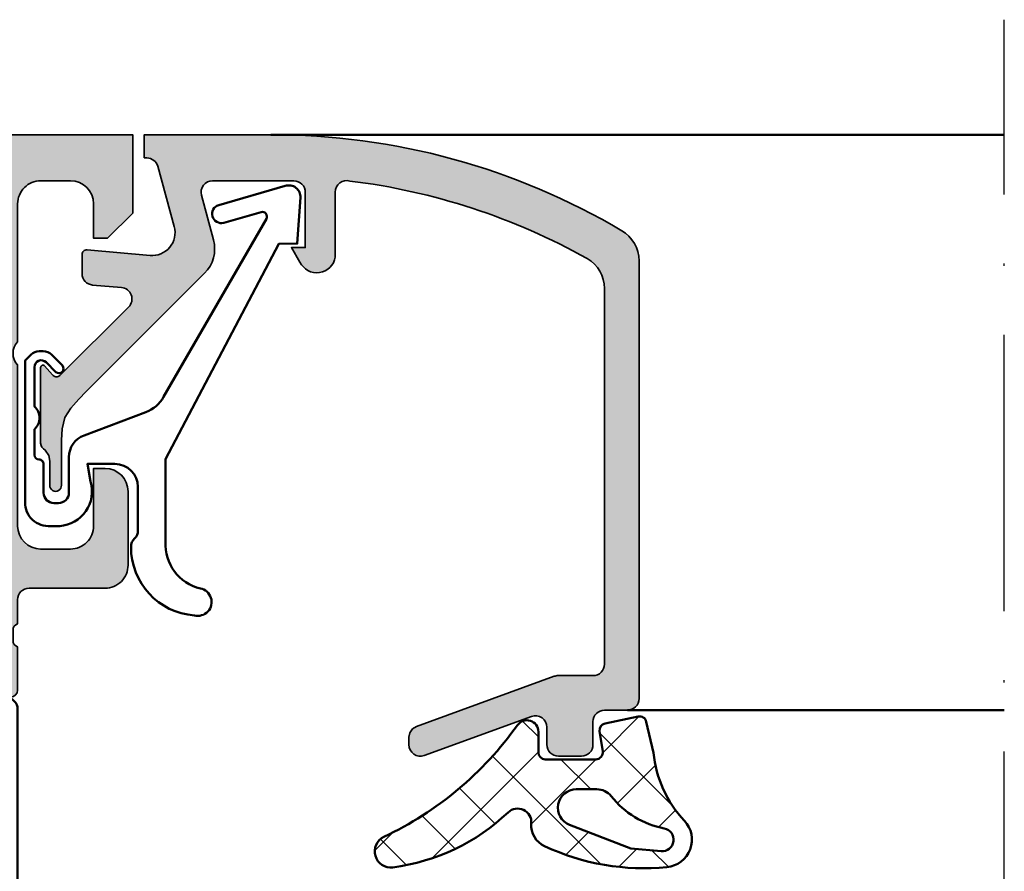
# Model space of a CAD drawing. Units: millimetres. Extents: x 119 to 10331, y 10447 to 12659.
# Drawn here: x 5993 to 6036, y 11894 to 11931 of the extents above; entities that cross this region are included whole.
import ezdxf

# ---------------------------------------------------------------- set-up
doc = ezdxf.new("R2010")
doc.units = ezdxf.units.MM
doc.linetypes.add('ACAD_ISO10W100', pattern=[18, 12, -3, 0, -3])
for name, color, linetype, lineweight in [('S03_AL_Kontur', 255, 'Continuous', 35), ('S04_AL_Schraffur', 253, 'Continuous', 25), ('S05_EPDM_Kontur', 31, 'Continuous', 50), ('S06_EPDM_Schraffur', 43, 'Continuous', 25), ('S07_Isolation_Kontur', 91, 'Continuous', 50), ('S08_Isolation_Schraffur', 103, 'Continuous', 25), ('S09_KS_Kontur', 254, 'Continuous', 50), ('S13_Zubehör_Kontur', 32, 'Continuous', 50), ('S18_Mittellinie', 10, 'ACAD_ISO10W100', 25)]:
    doc.layers.add(name, color=color, linetype=linetype, lineweight=lineweight)

# ---------------------------------------------------------------- blocks, each defined once
blk = doc.blocks.new('198510_s')
at = {"layer": 'S04_AL_Schraffur'}
h = blk.add_hatch(color=256, dxfattribs=at)
edge = h.paths.add_edge_path(flags=16)
edge.add_arc((7.300338510963911, -2.499740366432661), 0.499862455673964, 89.98423207438081, 180.0157679256192)
edge.add_line((6.80047607421875, -2.4998779296875), (6.80047607421875, -18.94976806639394))
edge.add_arc((7.30047607421875, -18.94976806639397), 0.5000000000000009, 180, 269.9995980287258)
edge.add_line((7.300472566357598, -19.44976806638169), (24.70001220703122, -19.4498901367188))
edge.add_arc((24.70037570682541, -18.95025358842099), 0.4996366805259509, 269.9583156987663, 360.0486779880741)
edge.add_line((25.20001220703125, -18.9498291015625), (25.20001220703125, -2.499877929687496))
edge.add_arc((24.70023030156221, -2.499659211136304), 0.4997819533276633, 359.9749257647272, 449.9060508465695)
edge.add_line((24.7010498046875, -1.9998779296875), (7.300476074218743, -1.9998779296875))
edge = h.paths.add_edge_path()
edge.add_line((1.70001220703125, -4.5), (1.70001220703125, -3))
edge.add_arc((2.699880465261231, -2.999868258229981), 0.9998682669090977, 89.9924507580871, 180.007549241913, ccw=False)
edge.add_line((2.70001220703125, -2), (4.000000000000001, -2))
edge.add_arc((4.000084510216197, -2.999976521644612), 0.9999765252156622, -0.001345242254274126, 90.00484219238979, ccw=False)
edge.add_line((5.00006103515625, -3), (5, -9))
edge.add_arc((4.475054239898896, -9.5), 0.7249607237968803, -43.605775344316214, 43.60577534431633, ccw=False)
edge.add_line((5, -10), (5.00006103515625, -17))
edge.add_arc((3.999774398957356, -16.99971336380122), 1.00028667726722, 270.0164183379096, 359.98358166209044, ccw=False)
edge.add_line((4.00006103515625, -18), (2.7000732421875, -18))
edge.add_arc((2.700188758023614, -16.99982344009436), 1.000176566576366, 180.0101143516177, 269.99338259851794, ccw=False)
edge.add_line((1.70001220703125, -17), (1.70001220703125, -14.5))
edge.add_line((1.70001220703125, -14.5), (1.20001220703125, -14.5))
edge.add_arc((1.199957370612537, -15.49994516358129), 0.9999451650848971, 89.99685793234816, 180.0031420676519)
edge.add_line((0.20001220703125, -15.5), (0.1999816894531249, -18.70005798339843))
edge.add_arc((1.199517379716667, -18.70052229313501), 0.9995357981053659, 179.9733846558632, 270.0266153441366)
edge.add_line((1.199981689453125, -19.70005798339844), (4.499158769857226, -19.70005798339844))
edge.add_arc((4.499158769857218, -20.20005798339844), 0.5, 0.04756257499388994, 89.99999999999989, ccw=False)
edge.add_line((4.999158597580958, -20.19964292167901), (5.000030517578114, -21.24999237060555))
edge.add_arc((4.921194071035075, -21.51751296259863), 0.2788950563274342, -1.1645893740977158, 73.58012358050797, ccw=False)
edge.add_line((5.200031517578168, -21.52318137059706), (5.200031517578167, -21.97677537059706))
edge.add_arc((4.921163421934921, -21.98243603007404), 0.2789255417371497, -73.57540544464513, 1.1628700728871877, ccw=False)
edge.add_line((5.000030517578125, -22.24997937059698), (5.000030517578125, -24.12999037060549))
edge.add_arc((5.30003051757808, -24.12999037060558), 0.2999999999999954, 180, 269.9999999999996)
edge.add_line((5.30003051757808, -24.42999037060554), (6.280004836620878, -24.42999037060553))
edge.add_arc((6.280004836620947, -24.12999037060558), 0.2999999999999936, 269.9999999999996, 359.9999999999994)
edge.add_line((6.580004836620901, -24.12999037060558), (6.580004836620901, -21.36999237060558))
edge.add_arc((6.700004836620906, -21.36999237060559), 0.1200000000000099, 90.0000000000008, 180, ccw=False)
edge.add_line((6.700004836620906, -21.24999237060547), (11.00003051757811, -21.24999237060546))
edge.add_arc((11.00003051757812, -21.74999237060547), 0.5000000000000036, 0, 89.9999999999996, ccw=False)
edge.add_line((11.50003051757812, -21.74999237060547), (11.50003051757812, -22.44999237060546))
edge.add_line((11.50003051757812, -22.44999237060551), (10.11853505995576, -24.84281269363308))
edge.add_arc((10.23815030222647, -24.9118725859571), 0.1381197846482974, 150.0000000000003, 275.6225775507938)
edge.add_arc((9.761807276404284, -20.07338350875762), 4.999999999999984, 275.6225775507938, 342.2515836439301)
edge.add_arc((15.00003051821614, -21.74999237080965), 0.5000000006698918, 89.99999999999778, 162.2515836439278, ccw=False)
edge.add_line((15.00003051821614, -21.24999237013981), (17.00000000000001, -21.24996185302735))
edge.add_arc((17, -21.74996185302734), 0.5, 17.748416356072482, 90.00000000000239, ccw=False)
edge.add_arc((22.23822324117384, -20.07335299117949), 4.999999999999997, 197.7484163560699, 264.3774224492063)
edge.add_arc((21.76188021535165, -24.91184206837897), 0.1381197846482922, 264.377422449203, 389.9999999999999)
edge.add_line((21.88149545762235, -24.84278217605493), (20.49999999999999, -22.44996185302737))
edge.add_line((20.5, -22.44996185302739), (20.5, -21.74996185302739))
edge.add_arc((21, -21.74996185302734), 0.5, 90, 180, ccw=False)
edge.add_line((21, -21.24996185302734), (25.30002568095721, -21.24996185302735))
edge.add_arc((25.30002568095722, -21.36996185302746), 0.120000000000001, 0, 90, ccw=False)
edge.add_line((25.42002568095722, -21.36996185302746), (25.42002568095723, -24.12995985302747))
edge.add_arc((25.72002568095718, -24.12995985302746), 0.2999999999999972, 180, 270)
edge.add_line((25.72002568095718, -24.42995985302741), (26.69999999999996, -24.42995985302741))
edge.add_arc((26.70000000000005, -24.12995985302746), 0.3000000000000007, 270, 360)
edge.add_line((27, -24.12995985302746), (26.99999999999999, -22.24994885301895))
edge.add_arc((27.0788670956432, -21.98240551249592), 0.2789255417371467, 178.8371299271135, 253.5754054446457, ccw=False)
edge.add_line((26.79999899999996, -21.97674485301877), (26.79999899999996, -21.52315085301878))
edge.add_arc((27.07883644654305, -21.51748244502051), 0.2788950563274487, 106.4198764194945, 181.1645893740998, ccw=False)
edge.add_line((27, -21.24996185302734), (27, -20.20005798339845))
edge.add_arc((27.5, -20.20005798339844), 0.4999999999999964, 90.0000000000004, 180.0000000000004, ccw=False)
edge.add_line((27.5, -19.70005798339844), (30.79998779296874, -19.70005798339843))
edge.add_arc((30.8005191182624, -18.70058930869209), 0.9994688159347008, 269.9695411224224, 360.030458877577)
edge.add_line((31.79998779296875, -18.70005798339844), (31.80010986328125, -15.5))
edge.add_arc((30.79998490255196, -15.50012496853287), 1.000124968536932, 0.007159274833180132, 89.99983441200726)
edge.add_line((30.79998779296875, -14.5), (30.29998779296875, -14.5))
edge.add_line((30.29998779296875, -14.5), (30.29998779296875, -17))
edge.add_arc((29.30001715094249, -17.00002935797374), 0.9999706424571887, -90.00168213737572, 0.001682137376008086, ccw=False)
edge.add_line((29.29998779296875, -18), (28, -18))
edge.add_arc((28.00008913539114, -16.99991086460886), 1.000089139363319, 180.0051066265214, 269.9948933734786, ccw=False)
edge.add_line((27, -17), (27, -10))
edge.add_arc((27.52491970192591, -9.5), 0.7249418552339248, 136.3928042284765, 223.6071957715235, ccw=False)
edge.add_line((27, -9), (27.00006103515625, -2.999999999999998))
edge.add_arc((27.99999405290384, -2.99993301774748), 0.9999330199910057, 89.99616194255651, 180.0038380574439, ccw=False)
edge.add_line((28.00006103515625, -2), (29.29998779296876, -2))
edge.add_arc((29.29994316637067, -3.000166709808809), 1.000166710804347, 0.009550176371192265, 89.9974435104694, ccw=False)
edge.add_line((30.30010986328125, -3), (30.300048828125, -4.5))
edge.add_line((30.300048828125, -4.5), (30.9000244140625, -4.5))
edge.add_line((30.9000244140625, -4.5), (32, -3.4000244140625))
edge.add_line((32, -3.4000244140625), (32, 0))
edge.add_line((32, 0), (0, 0))
edge.add_line((0, 0), (0, -3.4000244140625))
edge.add_line((0, -3.4000244140625), (1.10003662109375, -4.5))
edge.add_line((1.10003662109375, -4.5), (1.70001220703125, -4.5))
at = {"layer": 'S03_AL_Kontur'}
for points in [[(1.70001220703125, -4.5), (1.70001220703125, -3, -0.4142907471893127), (2.70001220703125, -2), (4, -2, -0.4142451925896901), (5.00006103515625, -3), (5, -9, -0.4000299273916086), (5, -10), (5.00006103515625, -17, -0.414045712854747), (4.00006103515625, -18), (2.7000732421875, -18, -0.4141280330569486), (1.70001220703125, -17), (1.70001220703125, -14.5), (1.20001220703125, -14.5, 0.4142456869298694), (0.20001220703125, -15.5), (0.199981689453125, -18.70005798339844, 0.4144857012309597), (1.199981689453125, -19.70005798339844), (4.499158769857218, -19.70005798339844, -0.4139704457144293), (4.999158597580958, -20.19964292167901), (5.000030517578125, -21.24999237060547, -0.338212474236961), (5.200031517578168, -21.52318137059706), (5.200031517578168, -21.9767753705969, -0.3381811729244388), (5.000030517578125, -22.24997937059698), (5.000030517578125, -24.12999037060558, 0.414213562373095), (5.30003051757808, -24.42999037060554), (6.280004836620947, -24.42999037060554, 0.414213562373095), (6.580004836620901, -24.12999037060558), (6.580004836620901, -21.36999237060559, -0.414213562373095), (6.700004836620906, -21.24999237060547), (11.00003051757812, -21.24999237060547, -0.414213562373094), (11.50003051757812, -21.74999237060547), (11.50003051757812, -22.44999237060551), (10.11853505995578, -24.84281269363305, 0.6105378334010413), (10.25168259698296, -25.0493278583549, 0.2992013024098273), (14.52382840474411, -21.59757338316467, -0.3261337620560253), (15.00003051821614, -21.24999237013981), (17, -21.24996185302734, -0.3261337620560255), (17.47620211283402, -21.59754286558655, 0.2992013024098276), (21.74834792059517, -25.04929734077677, 0.6105378334010448), (21.88149545762235, -24.84278217605493), (20.5, -22.44996185302739), (20.5, -21.74996185302734, -0.414213562373095), (21, -21.24996185302734), (25.30002568095722, -21.24996185302734, -0.414213562373095), (25.42002568095722, -21.36996185302746), (25.42002568095722, -24.12995985302746, 0.414213562373095), (25.72002568095718, -24.42995985302741), (26.70000000000005, -24.42995985302741, 0.414213562373095), (27, -24.12995985302746), (27, -22.24994885301885, -0.3381811729244384), (26.79999899999996, -21.97674485301877), (26.79999899999996, -21.52315085301893, -0.33821247423696), (27, -21.24996185302734), (27, -20.20005798339844, -0.4142135623730951), (27.5, -19.70005798339844), (30.79998779296875, -19.70005798339844, 0.41452500525106), (31.79998779296875, -18.70005798339844), (31.80010986328125, -15.5, 0.4141761185287545), (30.79998779296875, -14.5), (30.29998779296875, -14.5), (30.29998779296875, -17, -0.4142307604854329), (29.29998779296875, -18), (28, -18, -0.4141613536874139), (27, -17), (27, -10, -0.4000443066159942), (27, -9), (27.00006103515625, -3, -0.4142528028408768), (28.00006103515625, -2), (29.29998779296875, -2, -0.4141516750440244), (30.30010986328125, -3), (30.300048828125, -4.5), (30.9000244140625, -4.5), (32, -3.4000244140625), (32, 0), (0, 0), (0, -3.4000244140625), (1.10003662109375, -4.5)], [(7.30047607421875, -1.9998779296875, 0.4143747812900497), (6.80047607421875, -2.4998779296875), (6.80047607421875, -18.94976806639397, 0.4142115075171207), (7.300472566357598, -19.44976806638169), (24.70001220703125, -19.44989013671875, 0.4146755654470147), (25.20001220703125, -18.9498291015625), (25.20001220703125, -2.4998779296875, 0.4138615209764556), (24.7010498046875, -1.9998779296875)]]:
    blk.add_lwpolyline(points, format="xyb", close=True, dxfattribs=at)
blk = doc.blocks.new('224083_s')
at = {"layer": 'S08_Isolation_Schraffur'}
h = blk.add_hatch(dxfattribs=at)
h.set_pattern_fill('_USER', color=256, scale=1.2, angle=90, style=0, pattern_type=0)
h.set_pattern_definition([(90, (0, 0), (-1.2, 7.347638122934263e-17), [])])
edge = h.paths.add_edge_path()
edge.add_line((3.299972057342529, 11.20001525878906), (3.299949169158935, 10.20001525878906))
edge.add_line((3.299949169158935, 10.20001525878906), (4.058951854705811, 10.40301818847656))
edge.add_arc((3.799023855769272, 11.36963620436902), 1.000956019652724, 285.0510599042298, 359.9648197636589)
edge.add_line((4.799979686737061, 11.36902160644532), (4.799956798553467, 12.20001525878906))
edge.add_arc((4.299934487410222, 12.19999294736359), 0.5000223116410224, 0.002556586946841782, 89.9983176705964)
edge.add_line((4.299949169158936, 12.70001525878907), (-0.0003614162829341794, 12.70001525878907))
edge.add_line((-0.000361416282933743, 12.70001525878907), (0.0007164046366661122, 23.79000098449475))
edge.add_arc((-0.4992835948949109, 23.79002262762636), 0.5000000000000021, 359.9975198798058, 449.997519879806)
edge.add_line((-0.4992619517633027, 24.29002262715794), (-1.309593284356211, 24.29005683764806))
edge.add_arc((-1.309580298477249, 24.590056837367), 0.3000000000000006, 179.9975198798062, 269.9975198798066, ccw=False)
edge.add_line((-1.609580298196196, 24.59006982324597), (-1.609144460837768, 26.99006818956495))
edge.add_arc((-2.109140437693696, 26.99009247214751), 0.4999959774455767, 359.9972173986204, 449.9978223609925)
edge.add_line((-2.109121434361286, 27.49008844923196), (-5.58566292918503, 27.49023980144758))
edge.add_arc((-5.443395125852719, 26.50041556755583), 0.9999960709244758, 98.17912793170579, 212.7245359796468)
edge.add_line((-6.284671176121615, 25.95981705746876), (-4.188060446376664, 22.32801720702941))
edge.add_arc((-2.888989832708481, 23.07796089871814), 1.499999999999982, 209.9975164791509, 242.0032652440493)
edge.add_line((-3.5931216979495, 21.75349937932539), (-2.709913068123038, 21.25768675544602))
edge.add_arc((-3.199429958135152, 20.38569293987571), 0.9999999999999999, -0.0024801201939226303, 60.69116689628021, ccw=False)
edge.add_line((-2.199429959072003, 20.3856496536125), (-2.200004415870358, 7.114538793660547))
edge.add_arc((-3.200004414933509, 7.11458207992376), 1.000000000000002, 299.3038728633322, 359.9975198798063, ccw=False)
edge.add_line((-2.710563017463382, 6.242545888907301), (-3.593814567731544, 5.746809728488302))
edge.add_arc((-2.889797367108975, 4.422287255584365), 1.5, 117.9917745155626, 149.9975232804609)
edge.add_line((-4.18880305138902, 5.172343408287702), (-6.285728187365356, 1.540725080345804))
edge.add_arc((-5.444498941227813, 1.000053740891556), 0.999996070924476, 147.2705037799657, 261.8159118279067)
edge.add_line((-5.586852435611554, 0.01024182719222689), (-2.110310940787815, 0.01009047497660416))
edge.add_arc((-2.110286658205259, 0.510086451832538), 0.4999959774455824, 269.9972173986203, 359.9978223609926)
edge.add_line((-1.610290681120806, 0.5100674485001279), (-1.610518744555804, 2.910065843556889))
edge.add_arc((-1.310518744836857, 2.910052857677923), 0.300000000000002, 89.99751987980602, 179.9975198798058, ccw=False)
edge.add_line((-1.310505758957893, 3.21005285739687), (-0.500174426364981, 3.210018646906749))
edge.add_arc((-0.5001527832333754, 3.710018646438323), 0.4999999999999994, 269.9975198798064, 359.9975198798064)
edge.add_line((-0.0001527837018010514, 3.709997003306718), (-5.388259887699987e-05, 4.700015258789064))
edge.add_line((-5.388259887699987e-05, 4.700015258789064), (4.299949169158939, 4.700015258789065))
edge.add_arc((4.299927121778194, 5.200044935958962), 0.5000296776559549, 270.0025262937839, 359.9965994486726)
edge.add_line((4.799956798553468, 5.200015258789064), (4.799956798553469, 6.031008911132814))
edge.add_arc((3.798764249512014, 6.030218889687783), 1.001192860736636, 0.04521096883286005, 74.93720007262223)
edge.add_line((4.058951854705811, 6.997012329101563), (3.299972057342529, 7.200015258789063))
edge.add_line((3.299972057342529, 7.200015258789063), (3.299972057342529, 6.200015258789064))
edge.add_line((3.299972057342529, 6.200015258789064), (0.9999537467956539, 6.200015258789064))
edge.add_arc((0.9999203354868553, 7.199989476648993), 0.9999742184181004, 179.9985227541014, 270.00191437633816, ccw=False)
edge.add_line((-5.388259887699999e-05, 7.200015258789061), (-5.388259887699999e-05, 10.20001525878906))
edge.add_arc((1.000063767948616, 10.19989760737307), 1.000117657467607, 90.0063030061387, 179.9932598634218, ccw=False)
edge.add_line((0.9999537467956566, 11.20001525878906), (3.299972057342529, 11.20001525878906))
at = {"layer": 'S07_Isolation_Kontur'}
blk.add_lwpolyline([(3.299972057342529, 11.20001525878906), (3.299949169158935, 10.20001525878906), (4.058951854705811, 10.40301818847656, 0.339034658832678), (4.799979686737061, 11.36902160644532), (4.799956798553467, 12.20001525878906, 0.414191893406321), (4.299949169158936, 12.70001525878907), (-0.000361416282933743, 12.70001525878907), (0.0007164046366661122, 23.79000098449475, 0.414213562373095), (-0.4992619517633027, 24.29002262715794), (-1.309593284356211, 24.29005683764806, -0.4142135623730958), (-1.609580298196196, 24.59006982324597), (-1.609144460837768, 26.99006818956495, 0.4142166549144952), (-2.109121434361286, 27.49008844923196), (-5.58566292918503, 27.49023980144758, 0.54604104833028), (-6.284671176121615, 25.95981705746876), (-4.188060446376664, 22.32801720702941, 0.1405664139581682), (-3.5931216979495, 21.75349937932539), (-2.709913068123038, 21.25768675544602, -0.2711957418302182), (-2.199429959072003, 20.3856496536125), (-2.200004415870358, 7.114538793660548, -0.2711957418302184), (-2.710563017463382, 6.242545888907301), (-3.593814567731544, 5.746809728488302, 0.140566413958168), (-4.18880305138902, 5.172343408287702), (-6.285728187365356, 1.540725080345804, 0.5460410483302796), (-5.586852435611554, 0.01024182719222689), (-2.110310940787815, 0.01009047497660416, 0.4142166549144957), (-1.610290681120806, 0.5100674485001279), (-1.610518744555804, 2.910065843556889, -0.4142135623730941), (-1.310505758957893, 3.21005285739687), (-0.500174426364981, 3.210018646906749, 0.4142135623730953), (-0.0001527837018010514, 3.709997003306718), (-5.388259887699987e-05, 4.700015258789064), (4.299949169158939, 4.700015258789065, 0.4141832649556889), (4.799956798553468, 5.200015258789064), (4.799956798553469, 6.031008911132814, 0.3389287504969133), (4.058951854705811, 6.997012329101563), (3.299972057342529, 7.200015258789063), (3.299972057342529, 6.200015258789064), (0.9999537467956537, 6.200015258789064, -0.414230900286145), (-5.388259887699999e-05, 7.200015258789061), (-5.388259887699999e-05, 10.20001525878906, -0.4141468880379882), (0.9999537467956566, 11.20001525878906)], format="xyb", close=True, dxfattribs=at)
blk = doc.blocks.new('171900_s')
for name, p in [('198510_s', (3.552713678800501e-15, 70)), ('224083_s', (27, 21.25003051757811))]:
    blk.add_blockref(name, p)
blk = doc.blocks.new('224350_s_5')
at = {"layer": 'S06_EPDM_Schraffur'}
h = blk.add_hatch(dxfattribs=at)
h.set_pattern_fill('NETZ', color=256, scale=2, angle=45, style=0)
h.set_pattern_definition([(45, (0, 0), (-1.414213562373095, 1.414213562373095), []), (135, (0, 0), (-1.414213562373095, -1.414213562373095), [])])
edge = h.paths.add_edge_path()
edge.add_arc((-4.072711000000001, -1.839172000000002), 0.2999999999999989, 179.9999999999997, 269.9999999999995)
edge.add_line((-4.072711000000004, -2.139172000000001), (-1.875571532061924, -2.139172000000002))
edge.add_arc((-1.875571532061924, -1.839172000000001), 0.3000000000000005, 270.0000000000001, 368.6687728413772)
edge.add_line((-1.578998678160885, -1.793955384370418), (-1.712319103268781, -0.9195153492856326))
edge.add_arc((-1.415746249367744, -0.8742987336560502), 0.2999999999999992, 101.78268533213281, 188.668772841377, ccw=False)
edge.add_line((-1.477006318601004, -0.5806199909497798), (-0.0358299133048432, -0.2799970532723066))
edge.add_arc((0.02543015592841845, -0.5736757959785773), 0.2999999999999999, 12.87835484351001, 101.78268533213298, ccw=False)
edge.add_line((0.3178837950961843, -0.5068112393171429), (0.6263532128931036, -1.856001427827037))
edge.add_arc((5.645654708614181, -1.348279430728023), 5.044915175826651, 185.7760454946955, 223.2791164536998)
edge.add_arc((1.099214820078709, -5.629500038592511), 1.199999999999999, -84.4590252282091, 43.27911645369983, ccw=False)
edge.add_arc((0.2261693967902585, 3.369959447339546), 10.24170776734447, 244.97904991228762, 275.5409747717911, ccw=False)
edge.add_arc((-3.682607420389826, -5.004443591114651), 0.9999999999999906, 175.4972895446133, 244.9790499122875, ccw=False)
edge.add_arc((-5.277669213993915, -4.878833581225036), 0.5999999999999981, 355.4972895446132, 493.6036993754068)
edge.add_arc((-11.85391386997767, 2.026010853175252), 8.935400906025059, 277.4316085859833, 313.60369937540696, ccw=False)
edge.add_arc((-10.78349381638675, -6.139550885833348), 0.699999114167128, 115.31009559151539, 277.0000000000003, ccw=False)
edge.add_arc((-17.49551280703055, 8.053361896752403), 15.00000000000001, 295.3100955915157, 324.5255419948112)
edge.add_arc((-4.872710999999998, -0.9419076678813685), 0.4999999999999987, 1.1368683772161603e-13, 144.5255419948113, ccw=False)
edge.add_line((-4.372711, -0.9419076678813683), (-4.372711, -1.839172))
edge = h.paths.add_edge_path(flags=16)
edge.add_line((-1.834895418104921, -3.439172), (-2.726030384219457, -3.439172))
edge.add_arc((-2.726030384219457, -4.239172), 0.8000000000000003, 90, 248.867333443083)
edge.add_line((-3.014453314420973, -4.985370507995006), (-0.3530458654090505, -6.01406585739565))
edge.add_line((-0.3530458654090503, -6.01406585739565), (0.9609996694638991, -6.128245842391))
edge.add_arc((1.00428255655847, -5.630122773576916), 0.5000000000000019, 265.0339309522818, 439.2085422311335)
edge.add_arc((1.821499205636753, -1.342650328596895), 3.864660699068564, 218.385551305641, 259.2085422311334, ccw=False)
edge.add_arc((-1.834895418104921, -4.239172000000008), 0.8000000000000083, 38.385551305641, 89.99999999999999)
at = {"layer": 'S05_EPDM_Kontur'}
for points in [[(-4.372711, -1.839172, 0.4142135623730941), (-4.072711000000004, -2.139172000000001), (-1.875571532061924, -2.139172000000002, 0.4592550742561474), (-1.578998678160885, -1.793955384370418), (-1.712319103268781, -0.9195153492856326, -0.3983835104034239), (-1.477006318601004, -0.5806199909497798), (-0.03582991330484316, -0.2799970532723066, -0.4086235804969984), (0.3178837950961843, -0.5068112393171429), (0.6263532128931036, -1.856001427827037, 0.1651144330581219), (1.972842037204261, -4.806836385878072, -0.6232817814303008), (1.215083916371544, -6.823892918897933, -0.1341476643126356), (-4.10555704350945, -5.910596788042714, -0.3128145107987338), (-4.67952104139238, -4.925937334933642, 0.6879647920465053), (-5.69146899362322, -4.444357180969811, -0.1591542562368201), (-10.69818538395901, -6.834332312752265, -0.8517433523254463), (-11.08275544777651, -5.506746622405311, 0.1281714587135369), (-5.279898155065498, -0.6517376819254416, -0.7300519406040679), (-4.372711, -0.9419076678813683)], [(-1.834895418104921, -3.439172), (-2.726030384219457, -3.439172, 0.8307124166505837), (-3.014453314420973, -4.985370507995006), (-0.3530458654090503, -6.01406585739565), (0.960999669463899, -6.128245842391, 0.9504136036281032), (1.097899988178375, -5.138965185325555, -0.1800319656661846), (-1.207815360689931, -3.742411895329327, 0.2290969264680134)]]:
    blk.add_lwpolyline(points, format="xyb", close=True, dxfattribs=at)
blk = doc.blocks.new('203101_s')
at = {"layer": 'S13_Zubehör_Kontur'}
blk.add_lwpolyline([(3.044495691048247, 3.107028561441891), (7.508195664819357, 10.85391541155443, 0.6681987890956769), (7.27813312012222, 11.14312626925106), (5.656692504882812, 10.67808532714843, -0.999999999999999), (5.436187744140622, 11.44709777832031), (8.329452514648436, 12.27682495117187, -0.5345319138980116), (8.986877441406246, 11.76779174804687), (8.847366333007807, 9.77265930175781), (8.04443359375, 9.758651733398436), (3.128921508789062, 0.4103088378906257), (3.128921508789062, -3.179656982421877, 0.3638832448013037), (4.639175415039063, -5.213470458984376, -1.034287221123862), (4.379187278531588, -6.384275697378454, -0.3966758071026363), (1.628921508789062, -3.403259277343748, -0.2072647179972161), (1.782470566486254, -3.044967970199969, 0.198946811845851), (1.928924560546875, -2.691406249999998), (1.928924560546875, -0.803253173828125, 0.414212422241688), (0.928924560546875, 0.1967315673828125), (-0.2672882080078125, 0.1967315673828125), (-0.131561279296875, -0.5730590820312503, -0.4775156101527746), (-1.468551635742188, -2.503265380859375), (-1.971084594726564, -2.503265380859374, -0.4445650033545019), (-2.971084594726561, -1.360946655273438), (-2.971084594726562, 4.696777341712306), (-2.717529296875007, 4.950332639563864, -0.1989108204081941), (-2.363983154296876, 5.096771238196681), (-2.18455505371094, 5.096771238196681, -0.1989532027767187), (-1.831008911132806, 4.950332639563864), (-1.355026245117188, 4.474365232337307, -0.9647350694080143), (-1.637863159179687, 4.191513059485744), (-2.0589599609375, 4.612594602454493, 0.6681976453014834), (-2.571090698242188, 4.400466916907617), (-2.57106969418021, 2.696746826188266, -0.4399823393543367), (-2.571090698242188, 1.696746826188266), (-2.571090698242187, 0.5869476318359373, 0.4142135623730951), (-2.371081542970278, 0.3869476318404524, -0.4142135623730953), (-2.17108154296875, 0.1869476318359375), (-2.17108154296875, -1.053265380859376, 0.4142135623730951), (-1.721081542968749, -1.503265380859375), (-1.521087646484375, -1.503265380859375, 0.4141990179141337), (-1.071075439453125, -1.053253173828125), (-1.071075439453125, 0.4965362548828134, -0.3153080900979291), (-0.4131011962890629, 1.43621826171875), (2.275365845504233, 2.452865059622364, 0.1733393685330816)], format="xyb", close=True, dxfattribs=at)
blk = doc.blocks.new('188650_s')
at = {"layer": 'S04_AL_Schraffur'}
h = blk.add_hatch(color=256, dxfattribs=at)
edge = h.paths.add_edge_path()
edge.add_arc((3.472513363562825, -2.500016988129573), 0.5000169887526333, 90.00286013591858, 194.9993049646125, ccw=False)
edge.add_line((3.472488403320312, -2), (6.999977111816406, -2))
edge.add_arc((6.999993817596305, -2.499983294220101), 0.4999832944991472, -0.0019144053309787523, 90.00191440533092, ccw=False)
edge.add_line((7.499977111816406, -2.5), (7.499977111816406, -4.899993896484377))
edge.add_line((7.499977111816406, -4.899993896484375), (6.899978637695314, -4.899993896484375))
edge.add_line((6.899978637695312, -4.899993896484375), (7.268600463867184, -5.531219482421873))
edge.add_arc((8.00089599402429, -5.188248111818893), 0.8086322430755598, 205.0960909908516, 351.1829758938576)
edge.add_line((8.799972534179688, -5.31219482421875), (8.799964904785154, -2.491424560546869))
edge.add_arc((9.29996477761722, -2.49141021775381), 0.4999998730377241, 74.11742572164582, 180.0016435634412, ccw=False)
edge.add_arc((6.028869037975255, -29.9024374182211), 28.09936409168996, 60.770724036500894, 83.03394080421538, ccw=False)
edge.add_arc((19.00000257183399, -6.679895679670608), 1.499944022835376, -0.0013736585406718405, 60.00123453053959, ccw=False)
edge.add_line((20.49994659423828, -6.679931640625), (20.49994659423828, -22.99993896484375))
edge.add_arc((19.99996488430793, -22.99995725469262), 0.4999817102648765, -90.00122166807068, 0.0020959389547101637, ccw=False)
edge.add_line((19.99995422363281, -23.49993896484375), (18.4909667968751, -23.49993896484375))
edge.add_arc((18.50296971824389, -24.07241330240618), 0.5726001548103123, 91.2011298032355, 108.8656829074928)
edge.add_line((18.31781905401624, -23.53057368699865), (12.32757710896648, -25.71206416507119))
edge.add_line((12.32757710896647, -25.7120641650713), (12.15690612792969, -25.81747436523446))
edge.add_line((12.15690612792969, -25.81747436523438), (12.04093170166018, -25.98315429687499))
edge.add_line((12.04093170166016, -25.983154296875), (11.99996185302734, -26.18121337890626))
edge.add_line((11.99996185302734, -26.18121337890625), (11.99996948242187, -26.50021362304688))
edge.add_arc((12.50026212711464, -26.50001826799871), 0.5002926828340133, 180.0223729437386, 289.9617624713841)
edge.add_line((12.67105851887754, -26.97025369952007), (17.32889144499018, -25.27388014104664))
edge.add_arc((17.49952659253495, -25.74432594613245), 0.5004354195103818, 0.045675863999576904, 109.93618764365871, ccw=False)
edge.add_line((17.99996185302734, -25.74392700195312), (17.99996185302734, -26.49993896484374))
edge.add_arc((18.4999739113639, -26.49992690674935), 0.5000120584820025, 180.0013817225136, 269.997744006601)
edge.add_line((18.49995422363281, -26.99993896484375), (19.49996185302735, -26.99993896484375))
edge.add_arc((19.49989405576514, -26.49987879795253), 0.5000601714872248, 270.0077680591584, 359.993106211725)
edge.add_line((19.99995422363281, -26.49993896484375), (19.99994659423828, -25.49993896484375))
edge.add_arc((20.49992861042426, -25.49992098024813), 0.4999820165094922, 89.99619054127498, 180.0020609569781, ccw=False)
edge.add_line((20.49996185302734, -24.99993896484375), (21.49996185302734, -24.99993896484375))
edge.add_arc((21.49993297546723, -24.4999329762652), 0.5000059894124006, 270.0033090849994, 359.9993137676739)
edge.add_line((21.99993896484375, -24.49993896484375), (21.99993896484375, -5.470672607421882))
edge.add_arc((20.49999077308496, -5.470634649099793), 1.499948192239056, 359.9985500488204, 420.0008060659233)
edge.add_arc((6.063874564799221, -29.72640776590902), 29.72647652221889, 59.27885960531523, 90.12323165376368)
edge.add_line((5.99993896484375, 0), (0.5000152587890314, 1.100000000000005e-15))
edge.add_line((0.5000152587890625, 0), (0.5000152587890625, -1))
edge.add_line((0.5000152587890625, -1), (0.6163482666015625, -1))
edge.add_arc((0.5773318730845176, -1.550830031099395), 0.5522101068651581, 19.048569230943485, 85.94839209710523, ccw=False)
edge.add_line((1.09930419921875, -1.37060546875), (1.806310892105104, -3.989305734634401))
edge.add_arc((0.8403832473466082, -4.248128392051512), 1.000002691446907, -95.00008778168183, 15.00017295105522, ccw=False)
edge.add_line((0.7532257437705994, -5.244325637817383), (-1.982380199914265, -5.002422972676779))
edge.add_arc((-1.999996948242142, -5.201645587302664), 0.1999999999999999, 84.94662429487582, 180.0000000000003)
edge.add_line((-2.199996948242188, -5.201645587302664), (-2.199996948242188, -6.030929565429743))
edge.add_arc((-1.700000365970254, -6.030928096721709), 0.4999965822740584, 180.0001683026746, 265.0002310809007)
edge.add_line((-1.743575930595398, -6.529022216796875), (-0.4884560108184846, -6.632524967193601))
edge.add_arc((-0.5320211618932262, -7.130615319408207), 0.4999919212922422, -45.00004648019723, 85.0013822349448, ccw=False)
edge.add_line((-0.1784737706184387, -7.484163284301758), (-3.166641235351559, -10.46667480468749))
edge.add_arc((-3.304643294479888, -10.29919453129287), 0.2170120049674787, 215.5107508851814, 309.4881790160923, ccw=False)
edge.add_line((-3.481292486190796, -10.42524719238281), (-3.825853976675573, -10.0445022494784))
edge.add_arc((-3.899999999999977, -10.11160193073829), 0.1, 42.14404596600748, 180.000000000001)
edge.add_line((-4, -10.11160193073829), (-4, -13.40162658691411))
edge.add_arc((-3.65497227149217, -13.39004595549864), 0.3452220219847721, 181.922373916425, 244.7448328585202)
edge.add_line((-3.802261352539404, -13.7022705078125), (-3.64967346191406, -13.93063354492192))
edge.add_line((-3.649673461914062, -13.93063354492188), (-3.599990606307981, -14.18031311035157))
edge.add_line((-3.599990606307983, -14.18031311035156), (-3.599990844726561, -15.23031616210937))
edge.add_arc((-3.349998474121094, -15.24584898042167), 0.2504744573916993, 176.4446021657061, 363.555397834294)
edge.add_line((-3.100006103515625, -15.23031616210938), (-3.100006103515625, -13.27326965332032))
edge.add_line((-3.100006103515625, -13.27326965332031), (-3.061203002929685, -12.78045654296874))
edge.add_line((-3.061203002929688, -12.78045654296875), (-2.943969726562503, -12.29208374023438))
edge.add_line((-2.9439697265625, -12.29208374023438), (-2.689697265625, -11.87509155273438))
edge.add_line((-2.689697265625, -11.87509155273438), (-2.347182989120451, -11.49388027191162))
edge.add_line((-2.347182989120483, -11.49388027191162), (-2.021331787109308, -11.15982055664041))
edge.add_line((-2.021331787109261, -11.1598205566404), (3.120910644531264, -6.017578124999994))
edge.add_arc((2.060265092422583, -4.956903243554962), 1.500000063778761, 314.9992078296319, 374.9997963382538)
edge.add_line((3.5091552734375, -4.568679809570312), (2.989532470703124, -2.629425048828125))
at = {"layer": 'S03_AL_Kontur'}
blk.add_lwpolyline([(2.989532470703125, -2.629425048828125, -0.4931261413291156), (3.472488403320312, -2), (6.999977111816406, -2, -0.414233135201129), (7.499977111816406, -2.5), (7.499977111816406, -4.899993896484375), (6.899978637695312, -4.899993896484375), (7.268600463867188, -5.531219482421875, 0.7405479236917338), (8.799972534179688, -5.31219482421875), (8.799964904785156, -2.491424560546875, -0.4979509886777104), (9.436798095703125, -2.010498046875, -0.09744832512888406), (19.74994659423828, -5.380889892578125, -0.2679613899139889), (20.49994659423828, -6.679931640625), (20.49994659423828, -22.99993896484375, -0.4142305219194211), (19.99995422363281, -23.49993896484375), (18.49096679687511, -23.49993896484375, 0.07722914633299348), (18.31781905401624, -23.53057368699865), (12.32757710896647, -25.7120641650713), (12.15690612792969, -25.81747436523438), (12.04093170166016, -25.983154296875), (11.99996185302734, -26.18121337890625), (11.99996948242188, -26.50021362304688, 0.5202309668736008), (12.67105851887754, -26.97025369952007), (17.32889144499018, -25.27388014104667, -0.519960008235964), (17.99996185302734, -25.74392700195312), (17.99996185302734, -26.49993896484375, 0.4141949666697645), (18.49995422363281, -26.99993896484375), (19.49996185302734, -26.99993896484375, 0.4141386137130454), (19.99995422363281, -26.49993896484375), (19.99994659423828, -25.49993896484375, -0.4142435719690705), (20.49996185302734, -24.99993896484375), (21.49996185302734, -24.99993896484375, 0.4141931386540735), (21.99993896484375, -24.49993896484375), (21.99993896484375, -5.470672607421875, 0.2679597429386896), (21.24994659423828, -4.171630859375, 0.1354024586715577), (5.99993896484375, 0), (0.5000152587890625, 0), (0.5000152587890625, -1), (0.6163482666015625, -1, -0.3004892034202041), (1.09930419921875, -1.37060546875), (1.806310892105103, -3.989305734634399, -0.5205684965086493), (0.7532257437705994, -5.244325637817383), (-1.982380199914246, -5.002422972676868, 0.4402885455527528), (-2.199996948242188, -5.201645587302664), (-2.199996948242188, -6.030929565429688, 0.3888790471989733), (-1.743575930595398, -6.529022216796875), (-0.4884560108184814, -6.632524967193604, -0.6370790248881335), (-0.1784737706184387, -7.484163284301758), (-3.166641235351562, -10.4666748046875, -0.4346952712304417), (-3.481292486190796, -10.42524719238281), (-3.825853976675603, -10.04450224947846, 0.6863559547475494), (-4, -10.11160193073829), (-4, -13.40162658691406, 0.2811930642792163), (-3.802261352539404, -13.7022705078125), (-3.649673461914062, -13.93063354492188), (-3.599990606307983, -14.18031311035156), (-3.599990844726562, -15.23031616210938, 1.064061575398445), (-3.100006103515625, -15.23031616210938), (-3.100006103515625, -13.27326965332031), (-3.061203002929688, -12.78045654296875), (-2.9439697265625, -12.29208374023438), (-2.689697265625, -11.87509155273438), (-2.347182989120483, -11.49388027191162), (-2.021331787109261, -11.1598205566404), (3.12091064453125, -6.017578125, 0.2679519446498693), (3.5091552734375, -4.568679809570312)], format="xyb", close=True, dxfattribs=at)

msp = doc.modelspace()

# ---------------------------------------------------------------- linework, layer by layer
at = {"layer": 'S09_KS_Kontur'}
for p, q in [((6004.108974594959, 11925.68207079965), (6035.981649236935, 11925.68207079965)), ((6019.608936447064, 11900.6821318348), (6035.981649236935, 11900.6821318348))]:
    msp.add_line(p, q, dxfattribs=at)
at = {"layer": 'S18_Mittellinie'}
msp.add_line((6035.981649236935, 11850.6821318348), (6035.981649236935, 11930.68207079965), dxfattribs=at)

# ---------------------------------------------------------------- block references
for name, p in [('203101_s', (5996.408977646717, 11911.18206317025)), ('224350_s_5', (6020.108913559803, 11900.68316103676))]:
    msp.add_blockref(name, p)
at = {"layer": 'S03_AL_Kontur'}
for name, p in [('171900_s', (5966.108974594959, 11855.68207079965)), ('188650_s', (5998.108974594959, 11925.68207079965))]:
    msp.add_blockref(name, p, dxfattribs=at)

doc.saveas('drawing.dxf')
